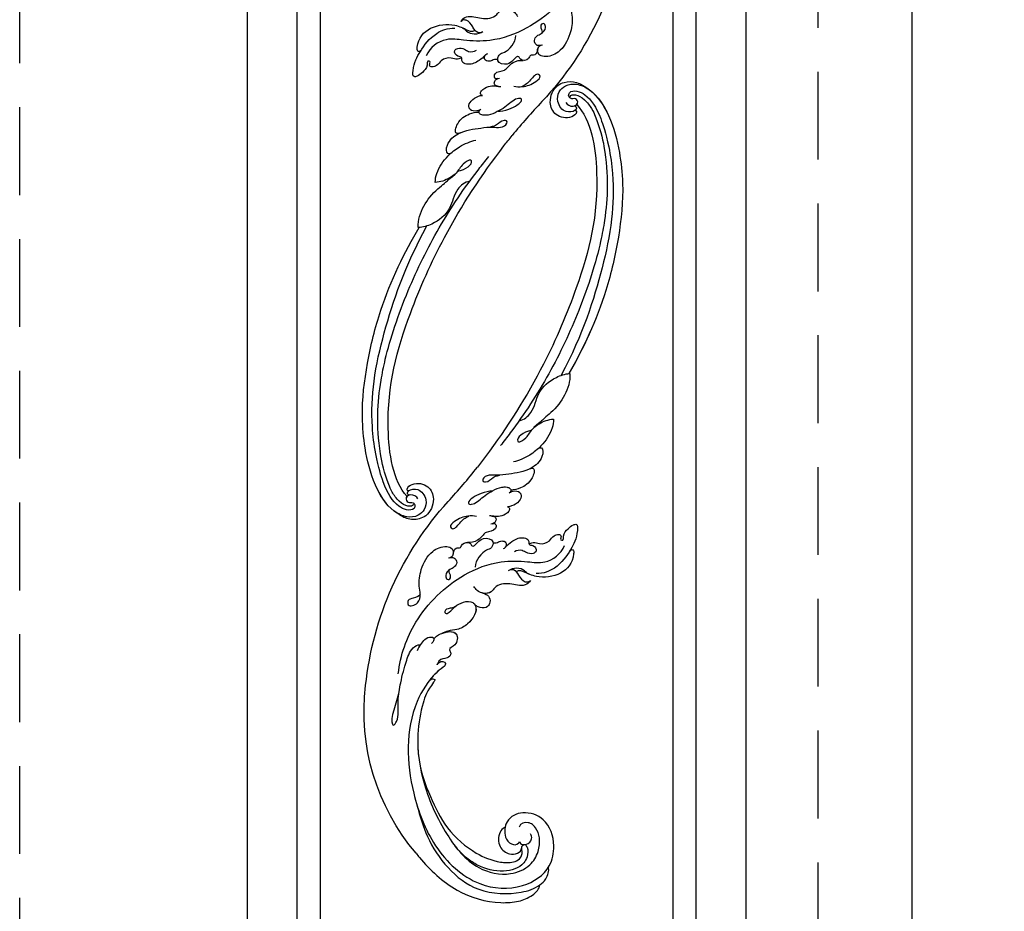
# Model space of a CAD drawing. Units: millimetres. Extents: x 700 to 3220, y 969 to 2751.
# Drawn here: x 2834 to 2905, y 1448 to 1512 of the extents above; entities that cross this region are included whole.
import ezdxf

# ---------------------------------------------------------------- set-up
doc = ezdxf.new("R2010")
doc.units = ezdxf.units.MM
doc.linetypes.add('HIDDEN', pattern=[9.525, 6.35, -3.175])
doc.layers.add('H-06.木作(細線)', color=8, linetype='Continuous')
doc.layers.add('H-08.木作(細線)', color=8, linetype='Continuous')

# ---------------------------------------------------------------- blocks, each defined once
blk = doc.blocks.new('SE-21116L-d')
at = {"layer": 'H-08.木作(細線)'}
blk.add_lwpolyline([(10.26, -112.03, 0.209361), (30.85, -63.47, 0.159426), (12.23, -5.68, -0.017649), (4.6, 5.56)], format="xyb", dxfattribs=at)
for points, knots in [([(-12.36, 116.86), (-12.87, 117.1), (-13.38, 116.35), (-12.6, 115.03), (-10.25, 114.66), (-8.46, 115.79), (-7.09, 117.92), (-7.18, 120.72), (-9.34, 123.09), (-12.56, 123.81), (-18.3, 121.96), (-24.13, 114.33), (-27.48, 105.47), (-30.27, 93.09), (-30.3, 79), (-28.06, 59.01), (-23.13, 44.33), (-19.65, 36.57)], [0, 0, 0, 0, 0.788745, 1.426843, 4.017988, 6.031988, 8.149568, 11.113555, 13.798198, 17.478272, 21.735483, 31.008204, 43.070189, 52.624221, 69.01121, 85.643192, 113.61366, 113.61366, 113.61366, 113.61366]), ([(-16.63, 122.16), (-19.34, 120.59), (-24.15, 114.28), (-27.48, 105.47), (-30.27, 93.09), (-30.3, 79), (-28.06, 59.01), (-23.13, 44.33), (-19.65, 36.57)], [21.90249, 21.90249, 21.90249, 21.90249, 31.008204, 43.070189, 52.624221, 69.01121, 85.643192, 113.61366, 113.61366, 113.61366, 113.61366]), ([(-16.63, 122.16), (-19.34, 120.59), (-24.15, 114.28), (-27.48, 105.47), (-30.27, 93.09), (-30.3, 79), (-28.07, 59.02), (-23.14, 44.36), (-19.66, 36.6)], [21.90249, 21.90249, 21.90249, 21.90249, 31.008204, 43.070189, 52.624221, 69.01121, 85.643192, 113.569989, 113.569989, 113.569989, 113.569989]), ([(-12.86, 115.61), (-13.25, 115.77), (-13.65, 114.77), (-11.35, 112.71), (-6.94, 113.07), (-4.44, 117.55), (-5.82, 122), (-9.04, 124.01), (-12.3, 124.33), (-14.7, 123.29), (-16.63, 122.16)], [0, 0, 0, 0, 0.862873, 2.834149, 7.324054, 11.420641, 16.954326, 19.135717, 22.71547, 25.882988, 25.882988, 25.882988, 25.882988]), ([(-12.86, 115.61), (-13.25, 115.77), (-13.65, 114.77), (-11.35, 112.71), (-6.94, 113.07), (-4.44, 117.55), (-5.82, 122), (-9.04, 124.01), (-12.3, 124.33), (-14.7, 123.29), (-16.63, 122.16)], [0, 0, 0, 0, 0.862873, 2.834149, 7.324054, 11.420641, 16.954326, 19.135717, 22.71547, 25.882988, 25.882988, 25.882988, 25.882988]), ([(-12.86, 115.61), (-13.25, 115.77), (-13.65, 114.77), (-11.35, 112.71), (-6.94, 113.07), (-4.44, 117.55), (-5.82, 122), (-9.04, 124.01), (-12.3, 124.33), (-14.7, 123.29), (-16.63, 122.16)], [0, 0, 0, 0, 0.862873, 2.834149, 7.324054, 11.420641, 16.954326, 19.135717, 22.71547, 25.882988, 25.882988, 25.882988, 25.882988]), ([(-9.83, 117.66), (-10.31, 117.04), (-12, 116.34), (-13.87, 117.77), (-12.76, 119.53), (-11.34, 118.72), (-10.31, 119.7), (-10.61, 121.26), (-13.12, 121.63), (-16.76, 120.08), (-20.07, 116.17), (-22.68, 110.04), (-24.15, 105.82)], [0, 0, 0, 0, 2.321293, 4.055889, 5.8027, 7.295261, 8.022756, 9.018041, 11.095856, 13.597983, 20.818713, 24.724647, 24.724647, 24.724647, 24.724647]), ([(-12.36, 116.86), (-12.89, 117.02), (-13.82, 117.85), (-12.76, 119.53), (-11.34, 118.72), (-10.31, 119.7), (-10.61, 121.26), (-13.12, 121.63), (-16.76, 120.08), (-20.07, 116.17), (-22.68, 110.04), (-24.15, 105.82)], [2.543446, 2.543446, 2.543446, 2.543446, 4.055889, 5.8027, 7.295261, 8.022756, 9.018041, 11.095856, 13.597983, 20.818713, 24.724647, 24.724647, 24.724647, 24.724647]), ([(-11.05, 119.1), (-10.84, 119.23), (-10.93, 120.52), (-14.2, 120.62), (-18.02, 116.57), (-20.58, 111.76), (-22, 108.31), (-22.72, 105.72)], [0, 0, 0, 0, 0.791262, 4.662402, 6.320928, 7.967188, 16.238204, 16.238204, 16.238204, 16.238204]), ([(-13.17, 117.38), (-17.96, 113.37), (-24.2, 91.33), (-20.66, 66.06), (-11.61, 35.93), (-2.41, 17.29), (3.9, 6.71), (4.6, 5.56)], [0, 0, 0, 0, 21.192896, 57.554802, 83.263479, 116.603982, 120.684412, 120.684412, 120.684412, 120.684412]), ([(-13.17, 117.38), (-17.96, 113.37), (-24.2, 91.33), (-20.66, 66.06), (-11.61, 35.93), (-2.41, 17.29), (3.9, 6.71), (4.6, 5.56)], [0, 0, 0, 0, 21.192896, 57.554802, 83.263479, 116.603982, 120.684412, 120.684412, 120.684412, 120.684412]), ([(-13.17, 117.38), (-17.96, 113.37), (-24.2, 91.33), (-20.66, 66.06), (-11.61, 35.93), (-2.41, 17.29), (3.9, 6.71), (4.6, 5.56)], [0, 0, 0, 0, 21.192896, 57.554802, 83.263479, 116.603982, 120.684412, 120.684412, 120.684412, 120.684412]), ([(-12.36, 116.86), (-12.87, 117.1), (-13.38, 116.35), (-13.08, 115.84), (-12.89, 115.64), (-12.86, 115.61)], [0, 0, 0, 0, 0.788745, 1.426843, 1.543104, 1.543104, 1.543104, 1.543104]), ([(-12.36, 116.86), (-12.87, 117.1), (-13.38, 116.35), (-13.08, 115.84), (-12.89, 115.64), (-12.86, 115.61)], [0, 0, 0, 0, 0.788745, 1.426843, 1.543104, 1.543104, 1.543104, 1.543104]), ([(-24.15, 105.82), (-24.98, 103.16), (-26.82, 95.93), (-27.82, 83.37), (-25.81, 64.71), (-22.61, 49.03), (-17.44, 35.83)], [20.490558, 20.490558, 20.490558, 20.490558, 28.884158, 43.712686, 60.707841, 94.545567, 94.545567, 94.545567, 94.545567]), ([(-24.15, 105.82), (-24.98, 103.16), (-26.82, 95.93), (-27.82, 83.37), (-25.81, 64.71), (-22.61, 49.03), (-17.44, 35.83)], [20.490558, 20.490558, 20.490558, 20.490558, 28.884158, 43.712686, 60.707841, 94.545567, 94.545567, 94.545567, 94.545567]), ([(-22.72, 105.72), (-25.15, 97.11), (-25.68, 88.57), (-24.7, 73.66), (-21.24, 56.35), (-14.1, 35.67), (-7, 21.57), (-2.45, 14.16), (-1.61, 12.79)], [8.571586, 8.571586, 8.571586, 8.571586, 36.670548, 45.108857, 68.607121, 90.032435, 111.582914, 116.49149, 116.49149, 116.49149, 116.49149]), ([(-19.95, 36.66), (-20.18, 35.37), (-20.15, 32.2), (-17.63, 26.12), (-14.01, 22.83), (-13.11, 21.54), (-11, 19.29)], [0, 0, 0, 0, 2.853137, 8.607359, 15.573929, 18.838997, 18.838997, 18.838997, 18.838997]), ([(-19.95, 36.66), (-20.18, 35.37), (-20.15, 32.2), (-17.63, 26.12), (-14.01, 22.83), (-13.11, 21.54), (-11, 19.29)], [0, 0, 0, 0, 2.853137, 8.607359, 15.573929, 18.838997, 18.838997, 18.838997, 18.838997]), ([(-19.95, 36.66), (-20.18, 35.37), (-20.15, 32.2), (-17.63, 26.12), (-14.01, 22.83), (-13.11, 21.54), (-11, 19.29)], [0, 0, 0, 0, 2.853137, 8.607359, 15.573929, 18.838997, 18.838997, 18.838997, 18.838997]), ([(-6.44, 20.88), (-7.81, 21.27), (-10.52, 24.1), (-10.82, 30.47), (-14.92, 34.73), (-18.5, 36.39), (-19.95, 36.66)], [0, 0, 0, 0, 4.227553, 10.488416, 18.082005, 22.28035, 22.28035, 22.28035, 22.28035]), ([(-6.44, 20.88), (-7.81, 21.27), (-10.52, 24.1), (-10.82, 30.47), (-14.92, 34.73), (-18.5, 36.39), (-19.95, 36.66)], [0, 0, 0, 0, 4.227553, 10.488416, 18.082005, 22.28035, 22.28035, 22.28035, 22.28035]), ([(-16.59, 22.5), (-16.73, 21.53), (-16.48, 18.55), (-14.37, 14.44), (-10.54, 10.55), (-7.61, 8.88), (-6.02, 8.34)], [0, 0, 0, 0, 2.730262, 9.199181, 13.544856, 18.938235, 18.938235, 18.938235, 18.938235]), ([(-16.59, 22.5), (-16.73, 21.53), (-16.48, 18.55), (-14.88, 15.44), (-13.29, 13.49), (-13.06, 13.22)], [0, 0, 0, 0, 2.730262, 9.199181, 10.254234, 10.254234, 10.254234, 10.254234]), ([(-16.59, 22.5), (-16.73, 21.53), (-16.48, 18.55), (-14.88, 15.44), (-13.29, 13.49), (-13.06, 13.22)], [0, 0, 0, 0, 2.730262, 9.199181, 10.254234, 10.254234, 10.254234, 10.254234]), ([(-10.33, 18.31), (-7.93, 17.64), (-5.86, 15.43), (-7.08, 14.18), (-9.6, 16.32), (-10.23, 18.65), (-12.94, 21.22), (-15.1, 22.2), (-16.59, 22.5)], [0, 0, 0, 0, 6.152031, 6.820175, 9.510185, 13.102189, 15.553262, 20.194184, 20.194184, 20.194184, 20.194184]), ([(-11, 19.29), (-11.41, 19.76), (-13.1, 21.29), (-15.1, 22.2), (-16.59, 22.5)], [13.620651, 13.620651, 13.620651, 13.620651, 15.553262, 20.194184, 20.194184, 20.194184, 20.194184]), ([(-11, 19.29), (-11.41, 19.76), (-13.1, 21.29), (-15.1, 22.2), (-16.59, 22.5)], [13.620651, 13.620651, 13.620651, 13.620651, 15.553262, 20.194184, 20.194184, 20.194184, 20.194184]), ([(-13.04, 13.2), (-13.3, 13.5), (-14.61, 13.62), (-14.63, 9.92), (-10.96, 5.99), (-5.98, 4.84), (-2.06, 3.7), (0.82, 3.81), (2.75, 2.59), (2.52, 1.32), (0.84, 1.42), (-0.07, 2.85), (-1.32, 3.58), (-2.3, 3.89)], [0, 0, 0, 0, 0.988293, 3.632686, 8.056836, 15.192248, 18.957846, 21.213674, 23.540701, 24.50024, 25.279597, 28.316469, 30.116941, 30.116941, 30.116941, 30.116941]), ([(-13.04, 13.2), (-13.3, 13.5), (-14.61, 13.62), (-14.63, 9.92), (-12.69, 7.85), (-11.3, 6.91), (-11.17, 6.83)], [0, 0, 0, 0, 0.988293, 3.632686, 8.056836, 8.492106, 8.492106, 8.492106, 8.492106]), ([(-13.04, 13.2), (-13.3, 13.5), (-14.61, 13.62), (-14.63, 9.92), (-12.69, 7.85), (-11.3, 6.91), (-11.17, 6.83)], [0, 0, 0, 0, 0.988293, 3.632686, 8.056836, 8.492106, 8.492106, 8.492106, 8.492106]), ([(-11.07, 6.77), (-11.55, 7.09), (-12.9, 7.2), (-12.15, 3.08), (-9.48, 0.78), (-7.13, -0.05), (-6.15, -0.16)], [0, 0, 0, 0, 0.929782, 3.776802, 8.122062, 11.090111, 11.090111, 11.090111, 11.090111]), ([(-11.07, 6.77), (-11.55, 7.09), (-12.9, 7.2), (-12.15, 3.08), (-9.48, 0.78), (-7.13, -0.05), (-6.15, -0.16)], [0, 0, 0, 0, 0.929782, 3.776802, 8.122062, 11.090111, 11.090111, 11.090111, 11.090111]), ([(-11.07, 6.77), (-11.55, 7.09), (-12.9, 7.2), (-12.15, 3.08), (-9.48, 0.78), (-7.13, -0.05), (-6.15, -0.16)], [0, 0, 0, 0, 0.929782, 3.776802, 8.122062, 11.090111, 11.090111, 11.090111, 11.090111]), ([(-0.51, -1.15), (0.2, -1.19), (3.44, -2.21), (6.27, -4.67), (6.03, -5.9), (4.04, -5.71), (1.97, -2.95), (-0.89, -0.84), (-2.85, 0.36), (-4.7, 0.68), (-5.89, 0.43), (-6.27, -0.33), (-6.11, -0.86), (-5.71, -1.15)], [0, 0, 0, 0, 3.012882, 7.820859, 8.711042, 10.712506, 14.997162, 17.465658, 20.426862, 21.967124, 23.0041, 23.447287, 24.512254, 24.512254, 24.512254, 24.512254]), ([(-5.89, -0.99), (-6.21, -0.66), (-7.15, -0.24), (-8.7, -0.2), (-9.74, -1.61), (-8.89, -3.72), (-7.52, -4.62), (-6.29, -5.23), (-5.76, -5.29)], [0, 0, 0, 0, 1.069046, 3.131747, 3.987978, 5.881719, 8.82389, 9.831365, 9.831365, 9.831365, 9.831365]), ([(-5.89, -0.99), (-6.21, -0.66), (-7.15, -0.24), (-8.7, -0.2), (-9.74, -1.61), (-8.89, -3.72), (-7.52, -4.62), (-6.29, -5.23), (-5.76, -5.29)], [0, 0, 0, 0, 1.069046, 3.131747, 3.987978, 5.881719, 8.82389, 9.831365, 9.831365, 9.831365, 9.831365]), ([(-5.89, -0.99), (-6.21, -0.66), (-7.15, -0.24), (-8.7, -0.2), (-9.74, -1.61), (-8.89, -3.72), (-7.52, -4.62), (-6.29, -5.23), (-5.76, -5.29)], [0, 0, 0, 0, 1.069046, 3.131747, 3.987978, 5.881719, 8.82389, 9.831365, 9.831365, 9.831365, 9.831365]), ([(-5.76, -5.29), (-5.98, -5.26), (-6.56, -5.61), (-6.27, -7.07), (-3.35, -8.86), (-1.83, -8.51), (-0.96, -8.6), (-0.64, -8.63)], [0, 0, 0, 0, 0.440846, 1.321033, 3.086049, 6.526054, 7.513664, 7.513664, 7.513664, 7.513664]), ([(-5.76, -5.29), (-5.98, -5.26), (-6.56, -5.61), (-6.27, -7.07), (-3.35, -8.86), (-1.83, -8.51), (-0.96, -8.6), (-0.64, -8.63)], [0, 0, 0, 0, 0.440846, 1.321033, 3.086049, 6.526054, 7.513664, 7.513664, 7.513664, 7.513664]), ([(-5.76, -5.29), (-5.98, -5.26), (-6.56, -5.61), (-6.27, -7.07), (-3.35, -8.86), (-1.83, -8.51), (-0.96, -8.6), (-0.64, -8.63)], [0, 0, 0, 0, 0.440846, 1.321033, 3.086049, 6.526054, 7.513664, 7.513664, 7.513664, 7.513664]), ([(-13.44, -15.79), (-13.63, -15.51), (-14.77, -14.91), (-16.86, -15.54), (-19.38, -14.64), (-20.21, -12.5), (-21.89, -11.75), (-22.99, -12.12), (-22.41, -13.59), (-23.66, -13.57), (-23.21, -11.44), (-24.6, -9.93), (-25.58, -8.61), (-27.32, -8.02), (-27.58, -12.19), (-26.2, -15.99), (-23.04, -21.79), (-18.74, -24.13), (-16.52, -24.35)], [0, 0, 0, 0, 1.366946, 3.32869, 6.385258, 8.25523, 9.510968, 10.559284, 11.538592, 12.241602, 13.269974, 15.734989, 17.939643, 18.967702, 20.926045, 27.705244, 35.088305, 39.873589, 39.873589, 39.873589, 39.873589]), ([(-13.44, -15.79), (-13.63, -15.51), (-14.77, -14.91), (-16.86, -15.54), (-19.38, -14.64), (-20.21, -12.5), (-21.89, -11.75), (-22.99, -12.12), (-22.41, -13.59), (-23.66, -13.57), (-23.21, -11.44), (-24.6, -9.93), (-25.58, -8.61), (-27.32, -8.02), (-27.58, -12.19), (-26.78, -14.4), (-25.83, -16.41), (-25.75, -16.59)], [0, 0, 0, 0, 1.366946, 3.32869, 6.385258, 8.25523, 9.510968, 10.559284, 11.538592, 12.241602, 13.269974, 15.734989, 17.939643, 18.967702, 20.926045, 27.705244, 28.332094, 28.332094, 28.332094, 28.332094]), ([(-13.44, -15.79), (-13.63, -15.51), (-14.77, -14.91), (-16.86, -15.54), (-19.38, -14.64), (-20.21, -12.5), (-21.89, -11.75), (-22.99, -12.12), (-22.41, -13.59), (-23.66, -13.57), (-23.21, -11.44), (-24.6, -9.93), (-25.58, -8.61), (-27.32, -8.02), (-27.58, -12.19), (-26.78, -14.4), (-25.83, -16.41), (-25.75, -16.59)], [0, 0, 0, 0, 1.366946, 3.32869, 6.385258, 8.25523, 9.510968, 10.559284, 11.538592, 12.241602, 13.269974, 15.734989, 17.939643, 18.967702, 20.926045, 27.705244, 28.332094, 28.332094, 28.332094, 28.332094]), ([(-1.29, -8.58), (-1.76, -8.59), (-2.7, -8.67), (-2.85, -10.25), (-1.87, -10.93), (-1.35, -11.08)], [0, 0, 0, 0, 1.232994, 2.377862, 3.873894, 3.873894, 3.873894, 3.873894]), ([(-1.29, -8.58), (-1.76, -8.59), (-2.7, -8.67), (-2.85, -10.25), (-1.87, -10.93), (-1.35, -11.08)], [0, 0, 0, 0, 1.232994, 2.377862, 3.873894, 3.873894, 3.873894, 3.873894]), ([(-1.29, -8.58), (-1.76, -8.59), (-2.7, -8.67), (-2.85, -10.25), (-1.87, -10.93), (-1.35, -11.08)], [0, 0, 0, 0, 1.232994, 2.377862, 3.873894, 3.873894, 3.873894, 3.873894]), ([(-1.82, -10.89), (-2.2, -10.68), (-3.03, -10.84), (-3.02, -13.04), (-0.28, -13.24), (0.79, -14.81), (2.2, -16.66), (4.1, -17.27), (5.05, -17.25)], [0, 0, 0, 0, 0.887046, 2.209598, 4.955829, 6.260338, 8.658367, 11.822083, 11.822083, 11.822083, 11.822083]), ([(-1.82, -10.89), (-2.2, -10.68), (-3.03, -10.84), (-3.02, -13.04), (-0.28, -13.24), (0.79, -14.81), (2.2, -16.66), (4.1, -17.27), (5.05, -17.25)], [0, 0, 0, 0, 0.887046, 2.209598, 4.955829, 6.260338, 8.658367, 11.822083, 11.822083, 11.822083, 11.822083]), ([(-1.82, -10.89), (-2.2, -10.68), (-3.03, -10.84), (-3.02, -13.04), (-0.28, -13.24), (0.79, -14.81), (2.2, -16.66), (4.1, -17.27), (5.05, -17.25)], [0, 0, 0, 0, 0.887046, 2.209598, 4.955829, 6.260338, 8.658367, 11.822083, 11.822083, 11.822083, 11.822083]), ([(3.21, -9.21), (4.06, -9.08), (6.42, -9.39), (9.01, -10.6), (11.18, -12.93), (9.63, -14.24), (7.86, -11.41), (6.63, -9.9), (5.6, -9.36)], [0, 0, 0, 0, 2.621318, 6.876319, 8.923125, 9.778068, 12.617901, 15.638699, 15.638699, 15.638699, 15.638699]), ([(-6.42, -17.49), (-6.88, -16.73), (-8.48, -15.16), (-10.37, -13.88), (-12.93, -14.12), (-13.29, -15.06), (-13.38, -16.12), (-14.85, -15.72), (-16.29, -17.54), (-14.62, -18.71), (-13.12, -18.61), (-11.21, -17.58), (-9.87, -18.06), (-9.29, -18.56)], [0, 0, 0, 0, 2.223536, 5.69935, 7.355457, 8.373885, 8.96433, 10.262206, 12.200934, 13.402666, 15.431602, 16.695783, 19.08967, 19.08967, 19.08967, 19.08967]), ([(-6.42, -17.49), (-6.88, -16.73), (-8.48, -15.16), (-10.37, -13.88), (-12.93, -14.12), (-13.29, -15.06), (-13.34, -15.66), (-13.43, -15.79), (-13.44, -15.8)], [0, 0, 0, 0, 2.223536, 5.69935, 7.355457, 8.373885, 8.96433, 8.99536, 8.99536, 8.99536, 8.99536]), ([(-6.42, -17.49), (-6.88, -16.73), (-8.48, -15.16), (-10.37, -13.88), (-12.93, -14.12), (-13.29, -15.06), (-13.34, -15.66), (-13.43, -15.79), (-13.44, -15.8)], [0, 0, 0, 0, 2.223536, 5.69935, 7.355457, 8.373885, 8.96433, 8.99536, 8.99536, 8.99536, 8.99536]), ([(-25.73, -16.63), (-26.05, -15.94), (-27.01, -15.9), (-27.24, -19.8), (-24.37, -24.15), (-17.26, -25.82), (-13.74, -24.54), (-11.79, -23.97), (-10.91, -24.16), (-10.48, -24.46)], [0, 0, 0, 0, 0.794084, 1.849111, 8.608176, 15.770732, 20.137689, 21.233043, 21.856727, 21.856727, 21.856727, 21.856727]), ([(-25.73, -16.63), (-26.05, -15.94), (-27.01, -15.9), (-27.24, -19.8), (-24.37, -24.15), (-17.26, -25.82), (-13.74, -24.54), (-11.79, -23.97), (-10.91, -24.16), (-10.48, -24.46)], [0, 0, 0, 0, 0.794084, 1.849111, 8.608176, 15.770732, 20.137689, 21.233043, 21.856727, 21.856727, 21.856727, 21.856727]), ([(-25.73, -16.63), (-26.05, -15.94), (-27.01, -15.9), (-27.24, -19.8), (-24.37, -24.15), (-17.26, -25.82), (-13.74, -24.54), (-11.79, -23.97), (-10.91, -24.16), (-10.48, -24.46)], [0, 0, 0, 0, 0.794084, 1.849111, 8.608176, 15.770732, 20.137689, 21.233043, 21.856727, 21.856727, 21.856727, 21.856727]), ([(21.46, -58.94), (21.46, -53.14), (18.67, -41.27), (7.93, -27.92), (-4.35, -21.69), (-12.85, -20.92), (-19.22, -21.32), (-23.38, -17.67), (-24.04, -14.97)], [0, 0, 0, 0, 16.626899, 37.288426, 49.162139, 57.493335, 63.253764, 70.89092, 70.89092, 70.89092, 70.89092]), ([(21.46, -58.94), (21.46, -53.14), (18.67, -41.27), (7.93, -27.92), (-4.35, -21.69), (-12.85, -20.92), (-19.22, -21.32), (-23.38, -17.67), (-24.04, -14.97)], [0, 0, 0, 0, 16.626899, 37.288426, 49.162139, 57.493335, 63.253764, 70.89092, 70.89092, 70.89092, 70.89092]), ([(-2.55, -16.44), (-2.89, -16.62), (-3.95, -16.35), (-5.1, -15.51), (-6.55, -15.84), (-6.67, -17.32), (-6.21, -17.81), (-5.79, -18.02)], [0, 0, 0, 0, 1.42507, 2.851188, 4.46007, 5.677231, 6.941418, 6.941418, 6.941418, 6.941418]), ([(-2.55, -16.44), (-2.89, -16.62), (-3.95, -16.35), (-5.1, -15.51), (-6.55, -15.84), (-6.64, -17), (-6.47, -17.4), (-6.42, -17.49)], [0, 0, 0, 0, 1.42507, 2.851188, 4.46007, 5.677231, 6.039214, 6.039214, 6.039214, 6.039214]), ([(-2.55, -16.44), (-2.89, -16.62), (-3.95, -16.35), (-5.1, -15.51), (-6.55, -15.84), (-6.64, -17), (-6.47, -17.4), (-6.42, -17.49)], [0, 0, 0, 0, 1.42507, 2.851188, 4.46007, 5.677231, 6.039214, 6.039214, 6.039214, 6.039214]), ([(9.01, -21.39), (8.9, -20.51), (8.77, -19.09), (6.84, -19.3), (6.75, -17.49), (4.35, -16.86), (3.39, -18.88), (2.23, -17.03), (0.35, -15.05), (-3.02, -15.56), (-2.3, -18.53), (-0.24, -18.79), (2.26, -22.38), (1.95, -24.46)], [0, 0, 0, 0, 2.120735, 3.587927, 4.784282, 7.148054, 8.079425, 10.401342, 12.251218, 15.058829, 16.832354, 19.191255, 24.816935, 24.816935, 24.816935, 24.816935]), ([(4.95, -17.25), (4.67, -17.26), (4.07, -17.44), (3.39, -18.88), (2.23, -17.03), (0.35, -15.05), (-2.2, -15.44), (-2.54, -16.37), (-2.55, -16.44)], [6.398275, 6.398275, 6.398275, 6.398275, 7.148054, 8.079425, 10.401342, 12.251218, 15.058829, 15.274862, 15.274862, 15.274862, 15.274862]), ([(4.95, -17.25), (4.67, -17.26), (4.07, -17.44), (3.39, -18.88), (2.23, -17.03), (0.35, -15.05), (-2.2, -15.44), (-2.54, -16.37), (-2.55, -16.44)], [6.398275, 6.398275, 6.398275, 6.398275, 7.148054, 8.079425, 10.401342, 12.251218, 15.058829, 15.274862, 15.274862, 15.274862, 15.274862]), ([(17.52, -34.28), (17.55, -34.85), (19.21, -35.74), (21.18, -36.32), (20.86, -38.82), (17.49, -37.34), (17.35, -34.26), (18.4, -31.39), (18.27, -26.36), (16.1, -21.12), (12.19, -19.02), (9.21, -19.35), (8.69, -21.68), (9.71, -22.51), (10.29, -22.67)], [0, 0, 0, 0, 2.408091, 3.964507, 5.335676, 8.256806, 10.866792, 13.478568, 18.497475, 24.962654, 29.460338, 31.194247, 33.139336, 34.824695, 34.824695, 34.824695, 34.824695]), ([(-14.33, -24.74), (-13.73, -24.56), (-12.81, -23.6), (-10.41, -23.1), (-8.6, -23.9), (-8.05, -24.42)], [0, 0, 0, 0, 1.523645, 3.981481, 6.756831, 6.756831, 6.756831, 6.756831]), ([(9.84, -22.49), (9.52, -22.32), (8.41, -22.04), (7.3, -23.65), (8.33, -25.38), (9.49, -25.78), (10.85, -27.52), (10.19, -29.07), (8.95, -28.98), (8.86, -27.65), (9.85, -26.58), (9.59, -26.09)], [0, 0, 0, 0, 1.064549, 2.650589, 4.176454, 6.079752, 8.426779, 9.73399, 10.340937, 12.190752, 13.967181, 13.967181, 13.967181, 13.967181]), ([(-8.51, -24.06), (-8.86, -23.86), (-10.05, -23.77), (-11.38, -25.6), (-12.86, -27.25), (-14.41, -27.16), (-14.79, -26.85), (-14.97, -26.57)], [0, 0, 0, 0, 1.044163, 3.222597, 6.11064, 7.227197, 7.677496, 7.677496, 7.677496, 7.677496]), ([(-10.48, -24.46), (-10.75, -24.72), (-11.63, -25.88), (-12.86, -27.25), (-14.41, -27.16), (-14.79, -26.85), (-14.97, -26.57)], [2.119803, 2.119803, 2.119803, 2.119803, 3.222597, 6.11064, 7.227197, 7.677496, 7.677496, 7.677496, 7.677496]), ([(-10.48, -24.46), (-10.75, -24.72), (-11.63, -25.88), (-12.86, -27.25), (-14.41, -27.16), (-14.79, -26.85), (-14.97, -26.57)], [2.119803, 2.119803, 2.119803, 2.119803, 3.222597, 6.11064, 7.227197, 7.677496, 7.677496, 7.677496, 7.677496]), ([(-14.97, -26.57), (-14.84, -27.28), (-12.79, -28.99), (-8.81, -27.84), (-4.93, -28.89), (-3.37, -32.25), (0.18, -32.15), (1.39, -30.63), (1.72, -30.22)], [0, 0, 0, 0, 1.975273, 6.310349, 11.094593, 12.704117, 17.015799, 18.604081, 18.604081, 18.604081, 18.604081]), ([(-14.97, -26.57), (-14.84, -27.28), (-12.79, -28.99), (-8.81, -27.84), (-4.93, -28.89), (-3.63, -31.69), (-2.08, -32.04), (-1.16, -31.96)], [0, 0, 0, 0, 1.975273, 6.310349, 11.094593, 12.704117, 15.227891, 15.227891, 15.227891, 15.227891]), ([(-14.97, -26.57), (-14.84, -27.28), (-12.79, -28.99), (-8.81, -27.84), (-4.93, -28.89), (-3.63, -31.69), (-2.08, -32.04), (-1.16, -31.96)], [0, 0, 0, 0, 1.975273, 6.310349, 11.094593, 12.704117, 15.227891, 15.227891, 15.227891, 15.227891]), ([(-0.91, -31.92), (-2.12, -32.06), (-3.18, -32.64), (-3.82, -34.28), (-2.76, -37.12), (0.38, -36.28), (1.01, -35.48)], [0, 0, 0, 0, 1.57029, 3.419123, 4.874693, 9.517111, 9.517111, 9.517111, 9.517111]), ([(-0.91, -31.92), (-2.12, -32.06), (-3.18, -32.64), (-3.82, -34.28), (-2.76, -37.12), (0.38, -36.28), (1.01, -35.48)], [0, 0, 0, 0, 1.57029, 3.419123, 4.874693, 9.517111, 9.517111, 9.517111, 9.517111]), ([(-0.91, -31.92), (-2.12, -32.06), (-3.18, -32.64), (-3.82, -34.28), (-2.76, -37.12), (0.38, -36.28), (1.01, -35.48)], [0, 0, 0, 0, 1.57029, 3.419123, 4.874693, 9.517111, 9.517111, 9.517111, 9.517111]), ([(6.75, -36.94), (7.13, -37.41), (8.46, -37.54), (9.86, -38.27), (9.36, -39.55), (7.98, -38.71), (6.76, -36.65), (4.32, -35.1), (1.8, -34.62), (-0.49, -36.99), (1.38, -41.31), (5.18, -43.91), (7.71, -44.2), (9.24, -45.07), (9.81, -45.38)], [0, 0, 0, 0, 1.324242, 3.710313, 4.508207, 5.979211, 8.040627, 10.75291, 13.735986, 15.137873, 21.198981, 24.614951, 27.449076, 29.347163, 29.347163, 29.347163, 29.347163]), ([(1.01, -35.48), (0.86, -35.63), (-0.37, -37.27), (1.38, -41.31), (5.18, -43.91), (7.71, -44.2), (9.24, -45.07), (9.81, -45.38)], [14.432824, 14.432824, 14.432824, 14.432824, 15.137873, 21.198981, 24.614951, 27.449076, 29.347163, 29.347163, 29.347163, 29.347163]), ([(1.01, -35.48), (0.86, -35.63), (-0.37, -37.27), (1.38, -41.31), (5.18, -43.91), (7.71, -44.2), (9.24, -45.07), (9.81, -45.38)], [14.432824, 14.432824, 14.432824, 14.432824, 15.137873, 21.198981, 24.614951, 27.449076, 29.347163, 29.347163, 29.347163, 29.347163]), ([(11.97, -47.25), (11.61, -46.58), (9.86, -45.06), (4.82, -43.55), (4.75, -48.52), (7.54, -49.66), (5.97, -51.25), (7.63, -53.15), (9.52, -52.71), (10.27, -55.41), (9.8, -53.71), (7.83, -53.51), (7.62, -54.8), (8.83, -55.98), (11.87, -59.05), (18.19, -71.95), (15.12, -91.35), (5.7, -109.92), (-7.82, -120.35), (-22.18, -119.83), (-30.52, -113.01), (-31.27, -104.46), (-28.09, -97.28), (-20.46, -95.56), (-15.34, -98.68), (-15.38, -104.01), (-17.56, -106.29), (-19.82, -106.32), (-20.33, -105.29), (-20.28, -105.08)], [0, 0, 0, 0, 2.697529, 7.460353, 10.588415, 12.88655, 13.983174, 15.846762, 18.673425, 19.837971, 20.901737, 22.617466, 22.666506, 23.670843, 26.403163, 36.879378, 64.885992, 82.273909, 100.115844, 113.163168, 123.278331, 129.520202, 138.008175, 144.345835, 149.885422, 154.36555, 157.111237, 159.115585, 159.629521, 159.629521, 159.629521, 159.629521]), ([(11.97, -47.25), (11.61, -46.58), (9.86, -45.06), (4.82, -43.55), (4.75, -48.52), (7.54, -49.66), (5.97, -51.25), (7.63, -53.15), (9.52, -52.71), (10.27, -55.41), (9.8, -53.71), (7.83, -53.51), (7.62, -54.8), (8.83, -55.98), (10.36, -57.52), (11.5, -59.12), (12.08, -60.08)], [0, 0, 0, 0, 2.697529, 7.460353, 10.588415, 12.88655, 13.983174, 15.846762, 18.673425, 19.837971, 20.901737, 22.617466, 22.666506, 23.670843, 26.403163, 29.813269, 29.813269, 29.813269, 29.813269]), ([(9.81, -45.38), (8.29, -44.6), (4.81, -43.7), (4.75, -48.52), (7.54, -49.66), (5.97, -51.25), (7.63, -53.15), (9.52, -52.71), (10.27, -55.41), (9.8, -53.71), (7.83, -53.51), (7.62, -54.8), (8.83, -55.98), (10.36, -57.52), (11.5, -59.12), (12.08, -60.08)], [2.999144, 2.999144, 2.999144, 2.999144, 7.460353, 10.588415, 12.88655, 13.983174, 15.846762, 18.673425, 19.837971, 20.901737, 22.617466, 22.666506, 23.670843, 26.403163, 29.813269, 29.813269, 29.813269, 29.813269]), ([(16.5, -51.28), (16.11, -49.93), (15.06, -47.96), (13.47, -46.67), (11.93, -46.9), (11.89, -47.9), (12.26, -48.45), (12.57, -48.69)], [0, 0, 0, 0, 3.820851, 6.05131, 6.714714, 7.583218, 8.518282, 8.518282, 8.518282, 8.518282]), ([(16.5, -51.28), (16.11, -49.93), (15.06, -47.96), (13.47, -46.67), (12.15, -46.87), (12, -47.15), (11.97, -47.25)], [0, 0, 0, 0, 3.820851, 6.05131, 6.714714, 7.041322, 7.041322, 7.041322, 7.041322]), ([(20.67, -64.29), (20.98, -67.57), (22.81, -73.31), (21.11, -74.62), (19.6, -72.03), (20.98, -67.5), (20.39, -60.32), (19.75, -56.01), (18.56, -50.63), (16.01, -49.2), (15.98, -49.89), (16.11, -50.18)], [0, 0, 0, 0, 12.043479, 13.253653, 15.115652, 21.108925, 26.149497, 33.597329, 37.923963, 39.733716, 39.968515, 39.968515, 39.968515, 39.968515]), ([(12.08, -60.08), (11.8, -59.63), (11.2, -59.12), (10.11, -59.39), (12.22, -62.85), (13.37, -67.2), (14.21, -78.35), (10.42, -92.01), (2.77, -104.78), (-7.03, -114.93), (-17.96, -116.13), (-24.29, -112.47), (-26.43, -108), (-26.51, -103.66), (-25.14, -100.72), (-23.51, -99.42), (-21.73, -99.02), (-19.99, -99.53), (-19.77, -100.81)], [0, 0, 0, 0, 1.080876, 1.668337, 2.468199, 9.574261, 19.296197, 34.581682, 51.420153, 65.283979, 74.970541, 81.583681, 86.424717, 90.247496, 93.241292, 94.805924, 95.801417, 98.548367, 98.548367, 98.548367, 98.548367]), ([(12.08, -60.08), (11.8, -59.63), (11.2, -59.12), (10.11, -59.39), (12.22, -62.85), (13.37, -67.2), (14.21, -78.35), (10.42, -92.01), (2.77, -104.78), (-7.03, -114.93), (-17.96, -116.13), (-24.29, -112.47), (-26.43, -108), (-26.51, -103.66), (-25.14, -100.72), (-23.51, -99.42), (-21.73, -99.02), (-19.99, -99.53), (-19.77, -100.81)], [0, 0, 0, 0, 1.080876, 1.668337, 2.468199, 9.574261, 19.296197, 34.581682, 51.420153, 65.283979, 74.970541, 81.583681, 86.424717, 90.247496, 93.241292, 94.805924, 95.801417, 98.548367, 98.548367, 98.548367, 98.548367]), ([(12.08, -60.08), (11.8, -59.63), (11.2, -59.12), (10.11, -59.39), (12.22, -62.85), (13.37, -67.2), (13.96, -74.99), (13.26, -80.13), (12.88, -81.97)], [0, 0, 0, 0, 1.080876, 1.668337, 2.468199, 9.574261, 19.296197, 24.916133, 24.916133, 24.916133, 24.916133]), ([(12.88, -81.97), (11.67, -87.66), (8.03, -94.36), (2.02, -104.16), (-6.75, -110.03), (-13.5, -112.04), (-18.6, -111.87), (-21.25, -110.34), (-21.66, -108.47), (-21.12, -107.1), (-21.22, -106.14), (-22.09, -105.68), (-23.28, -107.01), (-23.28, -109.38), (-21.74, -112.84), (-16.32, -115.26), (-9.66, -114.31), (-4.98, -111.85), (-2.79, -110.17), (-1.07, -108.45)], [0, 0, 0, 0, 11.710148, 22.506969, 34.442881, 42.745743, 46.387461, 48.308025, 50.715373, 51.651651, 52.60653, 53.321918, 54.436748, 57.062999, 59.138341, 65.879456, 73.611446, 77.375683, 81.608133, 81.608133, 81.608133, 81.608133]), ([(12.88, -81.97), (11.67, -87.66), (8.03, -94.36), (2.02, -104.16), (-6.75, -110.03), (-13.5, -112.04), (-18.6, -111.87), (-21.25, -110.34), (-21.66, -108.47), (-21.21, -107.35), (-21.18, -106.96), (-21.18, -106.9)], [0, 0, 0, 0, 11.710148, 22.506969, 34.442881, 42.745743, 46.387461, 48.308025, 50.715373, 51.651651, 51.832352, 51.832352, 51.832352, 51.832352]), ([(12.88, -81.97), (11.67, -87.66), (8.03, -94.36), (2.02, -104.16), (-6.75, -110.03), (-13.5, -112.04), (-18.6, -111.87), (-21.25, -110.34), (-21.66, -108.47), (-21.21, -107.35), (-21.18, -106.96), (-21.18, -106.9)], [0, 0, 0, 0, 11.710148, 22.506969, 34.442881, 42.745743, 46.387461, 48.308025, 50.715373, 51.651651, 51.832352, 51.832352, 51.832352, 51.832352]), ([(-29.81, -111.9), (-29.89, -111.74), (-30.81, -109.72), (-31.27, -104.46), (-28.09, -97.28), (-20.46, -95.56), (-16.23, -98.14), (-15.61, -100.68), (-15.55, -101.28)], [122.727902, 122.727902, 122.727902, 122.727902, 123.278331, 129.520202, 138.008175, 144.345835, 149.885422, 151.535469, 151.535469, 151.535469, 151.535469]), ([(-29.81, -111.9), (-29.89, -111.74), (-30.81, -109.72), (-31.27, -104.46), (-28.09, -97.28), (-20.46, -95.56), (-16.23, -98.14), (-15.61, -100.68), (-15.55, -101.28)], [122.727902, 122.727902, 122.727902, 122.727902, 123.278331, 129.520202, 138.008175, 144.345835, 149.885422, 151.535469, 151.535469, 151.535469, 151.535469]), ([(11.6, -97.46), (10.24, -101.02), (7.51, -107.33), (0.68, -115.68), (-9.6, -122.12), (-21.19, -121.17), (-26.95, -118.5), (-29.76, -115.49), (-30.22, -112.84), (-29.81, -111.9)], [0, 0, 0, 0, 9.593604, 21.001166, 32.238787, 44.840221, 51.426947, 53.873041, 57.066427, 57.066427, 57.066427, 57.066427]), ([(-20.28, -105.08), (-20.33, -105.33), (-20.86, -106.07), (-22.76, -105.86), (-24.11, -104.41), (-23.74, -102.82), (-23.41, -102.49)], [0, 0, 0, 0, 0.699167, 2.64799, 4.898173, 6.318554, 6.318554, 6.318554, 6.318554]), ([(-15.55, -101.28), (-14.77, -101.88), (-13.6, -103.74), (-14.04, -107.47), (-17.34, -109.47), (-20.11, -108.96), (-21.25, -107.71), (-21.18, -106.9)], [0, 0, 0, 0, 1.643033, 5.857123, 9.477931, 11.932928, 13.998894, 13.998894, 13.998894, 13.998894]), ([(-15.55, -101.28), (-14.77, -101.88), (-13.6, -103.74), (-14.04, -107.47), (-17.34, -109.47), (-20.11, -108.96), (-21.25, -107.71), (-21.18, -106.9)], [0, 0, 0, 0, 1.643033, 5.857123, 9.477931, 11.932928, 13.998894, 13.998894, 13.998894, 13.998894]), ([(-15.55, -101.28), (-14.77, -101.88), (-13.6, -103.74), (-14.04, -107.47), (-17.34, -109.47), (-20.11, -108.96), (-21.25, -107.71), (-21.18, -106.9)], [0, 0, 0, 0, 1.643033, 5.857123, 9.477931, 11.932928, 13.998894, 13.998894, 13.998894, 13.998894]), ([(-27.78, -117.48), (-27.81, -117.45), (-28.43, -116.91), (-29.76, -115.49), (-30.22, -112.84), (-29.81, -111.9)], [51.295557, 51.295557, 51.295557, 51.295557, 51.426947, 53.873041, 57.066427, 57.066427, 57.066427, 57.066427]), ([(-27.78, -117.48), (-27.81, -117.45), (-28.43, -116.91), (-29.76, -115.49), (-30.22, -112.84), (-29.81, -111.9)], [51.295557, 51.295557, 51.295557, 51.295557, 51.426947, 53.873041, 57.066427, 57.066427, 57.066427, 57.066427]), ([(10.26, -112.03), (9.87, -112.41), (5.93, -116.29), (-2.33, -122.48), (-14.07, -124.75), (-22.1, -123.21), (-25.58, -121.37), (-27.94, -118.66), (-27.78, -117.48)], [249.594067, 249.594067, 249.594067, 249.594067, 251.25844, 266.524293, 280.344134, 285.882145, 290.872798, 294.662967, 294.662967, 294.662967, 294.662967]), ([(10.26, -112.03), (9.87, -112.41), (5.93, -116.29), (-2.33, -122.48), (-14.07, -124.75), (-22.1, -123.21), (-25.58, -121.37), (-27.94, -118.66), (-27.78, -117.48)], [249.594067, 249.594067, 249.594067, 249.594067, 251.25844, 266.524293, 280.344134, 285.882145, 290.872798, 294.662967, 294.662967, 294.662967, 294.662967]), ([(10.26, -112.03), (9.87, -112.41), (5.93, -116.29), (-2.33, -122.48), (-14.07, -124.75), (-22.1, -123.21), (-25.58, -121.37), (-27.94, -118.66), (-27.78, -117.48)], [249.594067, 249.594067, 249.594067, 249.594067, 251.25844, 266.524293, 280.344134, 285.882145, 290.872798, 294.662967, 294.662967, 294.662967, 294.662967])]:
    blk.add_open_spline(points, degree=3, knots=knots, dxfattribs=at)
for points in [[(-12.36, 116.86), (-12.68, 116.96), (-12.97, 117.14), (-13.17, 117.38)], [(-19.66, 36.6), (-19.76, 36.62), (-19.85, 36.64), (-19.95, 36.66)], [(-6.15, -0.16), (-6.23, -0.49), (-6.11, -0.86), (-5.71, -1.15)], [(-6.15, -0.16), (-6.23, -0.49), (-6.11, -0.86), (-5.71, -1.15)], [(16.08, -50.1), (16.09, -50.12), (16.1, -50.15), (16.11, -50.18)]]:
    blk.add_open_spline(points, degree=3, dxfattribs=at)
blk = doc.blocks.new('AA-0008-06')
at = {"layer": 'H-08.木作(細線)', "color": 3}
for points in [[(31953.66, -9644.6), (32103.66, -9644.6), (32103.66, -11994.6), (31953.66, -11994.6)], [(32753.66, -9644.6), (32153.66, -9644.6), (32153.66, -11994.6), (32753.66, -11994.6)]]:
    blk.add_lwpolyline(points, close=True, dxfattribs=at)
at = {"layer": 'H-08.木作(細線)', "color": 8}
for points in [[(31968.66, -9659.6), (32088.66, -9659.6), (32088.66, -11979.6), (31968.66, -11979.6)], [(31975.66, -9666.6), (32081.66, -9666.6), (32081.66, -11972.6), (31975.66, -11972.6)]]:
    blk.add_lwpolyline(points, close=True, dxfattribs=at)
at = {"xscale": -1}
for p, rotation in [((32029.47, -11422.82), 172.8081527560463), ((32026.84, -11534.88), 353.7241736135114)]:
    blk.add_blockref('SE-21116L-d', p, dxfattribs=dict(at, rotation=rotation))

msp = doc.modelspace()

# ---------------------------------------------------------------- linework, layer by layer
at = {"layer": 'H-06.木作(細線)', "color": 2, "linetype": 'HIDDEN'}
msp.add_lwpolyline([(2864.054, 1957.554), (2861.721, 1957.554, -0.414214), (2891.721, 1927.554), (2891.721, 1366.188, -0.414214), (2861.721, 1336.188), (2864.054, 1336.188, -0.414214), (2834.054, 1366.188), (2834.054, 1927.554, -0.414214)], format="xyb", close=True, dxfattribs=at)

# ---------------------------------------------------------------- block references
at = {"layer": 'H-06.木作(細線)', "xscale": 0.24, "yscale": 0.24, "zscale": 0.24}
msp.add_blockref('AA-0008-06', (-4818.369, 4246.79), dxfattribs=at)

doc.saveas('drawing.dxf')
